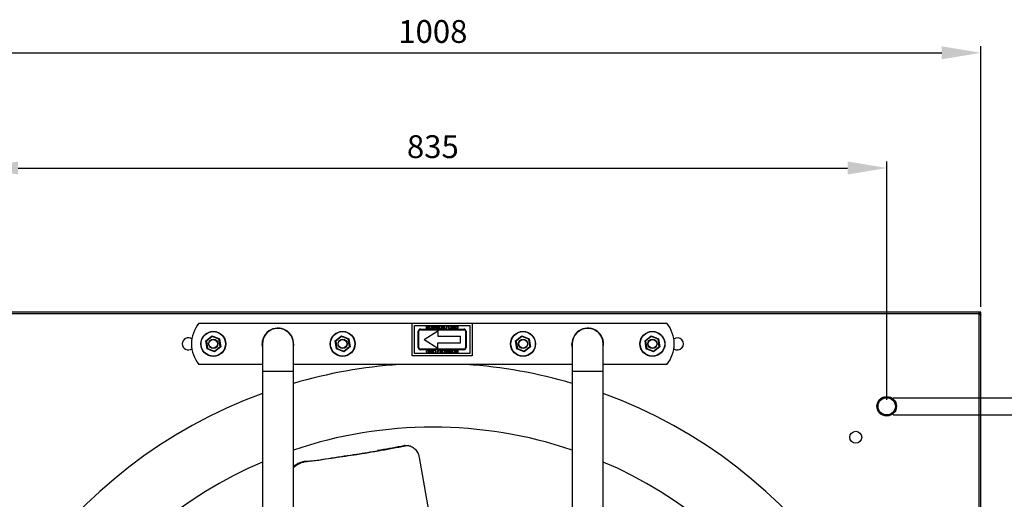
# Model space of a CAD drawing. Units: millimetres. Extents: x -1426 to 730, y 312 to 1589.
# Drawn here: x -973 to -67, y 1148 to 1589 of the extents above; entities that cross this region are included whole.
import ezdxf

# ---------------------------------------------------------------- set-up
doc = ezdxf.new("R2010")
doc.units = ezdxf.units.MM
doc.header["$PDSIZE"] = -1
doc.dimstyles.new('ISO-25', dxfattribs={"dimtxt": 2.5, "dimasz": 2.5, "dimexe": 1.25, "dimexo": 0.625, "dimtad": 1, "dimtxsty": 'Standard', "dimcen": 2.5, "dimadec": 0, "dimazin": 0, "dimtfac": 1, "dimtmove": 0, "dimatfit": 3, "dimfxl": 0, "dimarcsym": 0})

# ---------------------------------------------------------------- blocks, each defined once
blk = doc.blocks.new('*D21')
at = {"color": 0, "lineweight": -2}
for p, q in [((-1010.22, 1239.14), (-1010.22, 1458.53)), ((-175.22, 1239.14), (-175.22, 1458.53)), ((-974.22, 1452.53), (-211.22, 1452.53))]:
    blk.add_line(p, q, dxfattribs=at)
at = {"color": 0}
for points in [[(-974.22, 1458.53), (-974.22, 1446.53), (-1010.22, 1452.53)], [(-211.22, 1458.53), (-211.22, 1446.53), (-175.22, 1452.53)]]:
    blk.add_solid(points, dxfattribs=at)
at = {"layer": 'Defpoints', "color": 0}
for p in [(-175.22, 1452.53), (-1010.22, 1233.14), (-175.22, 1233.14)]:
    blk.add_point(p, dxfattribs=at)
at = {"color": 0, "insert": (-592.72, 1482.68), "char_height": 21, "attachment_point": 2}
blk.add_mtext('835', dxfattribs=at)
blk = doc.blocks.new('*D18')
at = {"color": 0, "linetype": 'ByBlock', "lineweight": -2}
for p, q in [((-48.62, 1277.08), (-48.62, 1326.54)), ((-48.62, 1326.54), (-12.62, 1326.54)), ((-169.22, 1241.08), (-42.62, 1241.08)), ((-48.62, 1241.08), (-48.62, 1225.2)), ((-169.22, 1225.2), (-42.62, 1225.2)), ((-48.62, 1189.2), (-48.62, 1153.2))]:
    blk.add_line(p, q, dxfattribs=at)
at = {"color": 0, "linetype": 'ByBlock'}
for points in [[(-48.62, 1241.08), (-54.62, 1277.08), (-42.62, 1277.08)], [(-48.62, 1225.2), (-54.62, 1189.2), (-42.62, 1189.2)]]:
    blk.add_solid(points, dxfattribs=at)
at = {"layer": 'Defpoints', "color": 0, "linetype": 'ByBlock'}
for p in [(-175.22, 1241.08), (-175.22, 1225.2)]:
    blk.add_point(p, dxfattribs=at)
at = {"color": 0, "linetype": 'ByBlock', "insert": (36.84, 1347.97), "char_height": 21, "attachment_point": 5}
blk.add_mtext('%%c15,9', dxfattribs=at)
blk = doc.blocks.new('*D16')
at = {"color": 0, "lineweight": -2}
for p, q in [((-1096.84, 1324.64), (-1096.84, 1564.56)), ((-1060.84, 1558.56), (-124.6, 1558.56)), ((-88.6, 1324.64), (-88.6, 1564.56))]:
    blk.add_line(p, q, dxfattribs=at)
at = {"color": 0}
for points in [[(-1060.84, 1564.56), (-1060.84, 1552.56), (-1096.84, 1558.56)], [(-124.6, 1564.56), (-124.6, 1552.56), (-88.6, 1558.56)]]:
    blk.add_solid(points, dxfattribs=at)
at = {"layer": 'Defpoints', "color": 0}
for p in [(-88.6, 1558.56), (-1096.84, 1318.64), (-88.6, 1318.64)]:
    blk.add_point(p, dxfattribs=at)
at = {"color": 0, "insert": (-592.72, 1588.7), "char_height": 21, "attachment_point": 2}
blk.add_mtext('1008', dxfattribs=at)

msp = doc.modelspace()

# ---------------------------------------------------------------- linework, layer by layer
for p, q in [((-90.16, 1319.76), (-1095.28, 1319.76)), ((-90.22, 1318.25), (-1095.22, 1318.25)), ((-88.72, 1319.76), (-90.16, 1319.76)), ((-88.72, 1318.26), (-90.16, 1318.26)), ((-90.11, 313.32), (-90.11, 1317.95)), ((-90.1, 1317.93), (-90.1, 1318.26)), ((-88.72, 1318.26), (-88.72, 1319.76)), ((-88.72, 1318.64), (-88.6, 1318.64)), ((-88.6, 1317.15), (-88.6, 1318.64)), ((-88.6, 314.13), (-88.6, 1317.15)), ((-807.9, 1309.69), (-611.64, 1309.69)), ((-611.64, 1279.69), (-611.64, 1309.69)), ((-611.64, 1309.69), (-556.64, 1309.69)), ((-609.64, 1307.69), (-558.64, 1307.69)), ((-609.64, 1281.69), (-609.64, 1307.69)), ((-598.54, 1304.69), (-598.54, 1307.19)), ((-598.54, 1307.19), (-598.49, 1307.19)), ((-598.32, 1304.69), (-598.54, 1304.69)), ((-598.49, 1307.19), (-596.85, 1305.23)), ((-596.67, 1304.69), (-598.32, 1306.66)), ((-598.32, 1306.66), (-598.32, 1304.69)), ((-596.85, 1305.23), (-596.85, 1307.19)), ((-596.85, 1307.19), (-596.62, 1307.19)), ((-596.62, 1304.69), (-596.67, 1304.69)), ((-596.62, 1307.19), (-596.62, 1304.69)), ((-592.97, 1304.69), (-592.97, 1307.19)), ((-592.97, 1307.19), (-592.74, 1307.19)), ((-592.74, 1304.69), (-592.97, 1304.69)), ((-592.74, 1307.19), (-592.74, 1304.69)), ((-592.36, 1304.69), (-592.36, 1304.94)), ((-592.36, 1304.94), (-591.81, 1304.94)), ((-591.04, 1304.69), (-592.36, 1304.69)), ((-591.81, 1304.94), (-591.81, 1307.19)), ((-591.81, 1307.19), (-591.59, 1307.19)), ((-591.59, 1307.19), (-591.59, 1304.94)), ((-591.59, 1304.94), (-591.04, 1304.94)), ((-591.04, 1304.94), (-591.04, 1304.69)), ((-589.73, 1304.69), (-590.88, 1307.19)), ((-590.88, 1307.19), (-590.64, 1307.19)), ((-590.64, 1307.19), (-590.27, 1306.39)), ((-590.27, 1306.39), (-589.14, 1306.39)), ((-589.26, 1306.13), (-590.15, 1306.13)), ((-590.15, 1306.13), (-589.71, 1305.18)), ((-589.7, 1304.69), (-589.73, 1304.69)), ((-589.71, 1305.18), (-589.26, 1306.13)), ((-588.51, 1307.19), (-589.7, 1304.69)), ((-589.14, 1306.39), (-588.76, 1307.19)), ((-588.76, 1307.19), (-588.51, 1307.19)), ((-588.32, 1304.69), (-588.32, 1304.94)), ((-588.32, 1304.94), (-587.78, 1304.94)), ((-587.01, 1304.69), (-588.32, 1304.69)), ((-587.78, 1304.94), (-587.78, 1307.19)), ((-587.78, 1307.19), (-587.55, 1307.19)), ((-587.55, 1307.19), (-587.55, 1304.94)), ((-587.55, 1304.94), (-587.01, 1304.94)), ((-587.01, 1304.94), (-587.01, 1304.69)), ((-582.85, 1306.03), (-583.77, 1307.19)), ((-583.77, 1307.19), (-583.49, 1307.19)), ((-583.49, 1307.19), (-582.57, 1306.03)), ((-582.86, 1304.94), (-582.39, 1304.94)), ((-582.39, 1305.78), (-582.85, 1305.78)), ((-582.17, 1304.69), (-582.67, 1304.69)), ((-582.57, 1306.03), (-582.39, 1306.03)), ((-582.39, 1306.03), (-582.39, 1307.19)), ((-582.39, 1307.19), (-582.17, 1307.19)), ((-582.39, 1304.94), (-582.39, 1305.78)), ((-582.17, 1307.19), (-582.17, 1304.69)), ((-580.79, 1304.62), (-579.74, 1307.54)), ((-580.55, 1304.62), (-580.79, 1304.62)), ((-579.51, 1307.54), (-580.55, 1304.62)), ((-579.74, 1307.54), (-579.51, 1307.54)), ((-574.29, 1306.03), (-575.21, 1307.19)), ((-575.21, 1307.19), (-574.93, 1307.19)), ((-574.93, 1307.19), (-574.02, 1306.03)), ((-574.3, 1304.94), (-573.83, 1304.94)), ((-573.83, 1305.78), (-574.29, 1305.78)), ((-573.61, 1304.69), (-574.11, 1304.69)), ((-574.02, 1306.03), (-573.83, 1306.03)), ((-573.83, 1306.03), (-573.83, 1307.19)), ((-573.83, 1307.19), (-573.61, 1307.19)), ((-573.83, 1304.94), (-573.83, 1305.78)), ((-573.61, 1307.19), (-573.61, 1304.69)), ((-572.97, 1304.69), (-572.97, 1307.19)), ((-572.97, 1307.19), (-572.74, 1307.19)), ((-572.74, 1304.69), (-572.97, 1304.69)), ((-572.74, 1307.19), (-572.74, 1304.69)), ((-571.17, 1305.97), (-572.23, 1305.97)), ((-572.07, 1305.12), (-571.88, 1305.3)), ((-572.01, 1306.23), (-571.17, 1306.23)), ((-571.17, 1306.23), (-571.17, 1305.97)), ((-558.64, 1307.69), (-558.64, 1281.69)), ((-556.64, 1309.69), (-556.64, 1279.69)), ((-556.64, 1309.69), (-377.54, 1309.69)), ((-801.56, 1293.28), (-795.85, 1297.88)), ((-795.76, 1297.31), (-801.02, 1293.07)), ((-795.85, 1297.88), (-789.01, 1295.24)), ((-789.46, 1294.88), (-795.76, 1297.31)), ((-789.01, 1295.24), (-787.88, 1287.99)), ((-682.56, 1293.28), (-676.85, 1297.88)), ((-676.76, 1297.31), (-682.02, 1293.07)), ((-676.85, 1297.88), (-670.01, 1295.24)), ((-670.46, 1294.88), (-676.76, 1297.31)), ((-670.01, 1295.24), (-668.88, 1287.99)), ((-606.14, 1287.19), (-606.14, 1302.19)), ((-605.64, 1287.19), (-605.64, 1302.19)), ((-604.14, 1304.19), (-564.14, 1304.19)), ((-604.14, 1303.69), (-564.14, 1303.69)), ((-600.64, 1294.69), (-588.14, 1302.69)), ((-588.14, 1302.69), (-588.14, 1297.69)), ((-588.14, 1297.69), (-567.14, 1297.69)), ((-567.14, 1291.69), (-567.14, 1297.69)), ((-562.64, 1302.19), (-562.64, 1287.19)), ((-562.14, 1302.19), (-562.14, 1287.19)), ((-516.56, 1293.28), (-510.85, 1297.88)), ((-510.76, 1297.31), (-516.02, 1293.07)), ((-510.85, 1297.88), (-504.01, 1295.24)), ((-504.46, 1294.88), (-510.76, 1297.31)), ((-504.01, 1295.24), (-502.88, 1287.99)), ((-397.56, 1293.28), (-391.85, 1297.88)), ((-391.76, 1297.31), (-397.02, 1293.07)), ((-391.85, 1297.88), (-385.01, 1295.24)), ((-385.46, 1294.88), (-391.76, 1297.31)), ((-385.01, 1295.24), (-383.88, 1287.99)), ((-800.43, 1286.04), (-801.56, 1293.28)), ((-801.02, 1293.07), (-799.98, 1286.4)), ((-799.98, 1286.4), (-793.68, 1283.96)), ((-793.68, 1283.96), (-788.42, 1288.2)), ((-787.88, 1287.99), (-793.59, 1283.39)), ((-788.42, 1288.2), (-789.46, 1294.88)), ((-749.47, 1290.64), (-749.47, 1265.64)), ((-720.97, 1265.64), (-720.97, 1290.64)), ((-681.43, 1286.04), (-682.56, 1293.28)), ((-682.02, 1293.07), (-680.98, 1286.4)), ((-680.98, 1286.4), (-674.68, 1283.96)), ((-674.68, 1283.96), (-669.42, 1288.2)), ((-668.88, 1287.99), (-674.59, 1283.39)), ((-669.42, 1288.2), (-670.46, 1294.88)), ((-600.64, 1294.69), (-588.14, 1286.69)), ((-588.14, 1291.69), (-567.14, 1291.69)), ((-588.14, 1286.69), (-588.14, 1291.69)), ((-515.43, 1286.04), (-516.56, 1293.28)), ((-516.02, 1293.07), (-514.98, 1286.4)), ((-514.98, 1286.4), (-508.68, 1283.96)), ((-508.68, 1283.96), (-503.42, 1288.2)), ((-502.88, 1287.99), (-508.59, 1283.39)), ((-503.42, 1288.2), (-504.46, 1294.88)), ((-464.47, 1290.64), (-464.47, 1265.64)), ((-435.97, 1265.64), (-435.97, 1290.64)), ((-396.43, 1286.04), (-397.56, 1293.28)), ((-397.02, 1293.07), (-395.98, 1286.4)), ((-395.98, 1286.4), (-389.68, 1283.96)), ((-389.68, 1283.96), (-384.42, 1288.2)), ((-383.88, 1287.99), (-389.59, 1283.39)), ((-384.42, 1288.2), (-385.46, 1294.88)), ((-793.59, 1283.39), (-800.43, 1286.04)), ((-674.59, 1283.39), (-681.43, 1286.04)), ((-556.64, 1279.69), (-611.64, 1279.69)), ((-558.64, 1281.69), (-609.64, 1281.69)), ((-564.14, 1285.69), (-604.14, 1285.69)), ((-564.14, 1285.19), (-604.14, 1285.19)), ((-596.97, 1283.15), (-596.97, 1283.41)), ((-596.97, 1283.41), (-595.92, 1283.41)), ((-596.14, 1283.15), (-596.97, 1283.15)), ((-596.08, 1284.26), (-596.27, 1284.08)), ((-595.4, 1284.69), (-595.18, 1284.69)), ((-595.4, 1282.19), (-595.4, 1284.69)), ((-595.18, 1282.19), (-595.4, 1282.19)), ((-595.18, 1284.69), (-595.18, 1282.19)), ((-594.63, 1284.69), (-594.13, 1284.69)), ((-594.63, 1282.19), (-594.63, 1284.69)), ((-594.41, 1282.19), (-594.63, 1282.19)), ((-593.94, 1284.43), (-594.41, 1284.43)), ((-594.41, 1284.43), (-594.41, 1283.6)), ((-594.41, 1283.6), (-593.95, 1283.6)), ((-594.23, 1283.34), (-594.41, 1283.34)), ((-594.41, 1283.34), (-594.41, 1282.19)), ((-593.31, 1282.19), (-594.23, 1283.34)), ((-593.95, 1283.34), (-593.03, 1282.19)), ((-593.03, 1282.19), (-593.31, 1282.19)), ((-588.74, 1281.84), (-587.69, 1284.75)), ((-588.5, 1281.84), (-588.74, 1281.84)), ((-587.46, 1284.75), (-588.5, 1281.84)), ((-587.69, 1284.75), (-587.46, 1284.75)), ((-586.08, 1284.69), (-585.58, 1284.69)), ((-586.08, 1282.19), (-586.08, 1284.69)), ((-585.85, 1282.19), (-586.08, 1282.19)), ((-585.38, 1284.43), (-585.85, 1284.43)), ((-585.85, 1284.43), (-585.85, 1283.6)), ((-585.85, 1283.6), (-585.39, 1283.6)), ((-585.67, 1283.34), (-585.85, 1283.34)), ((-585.85, 1283.34), (-585.85, 1282.19)), ((-584.75, 1282.19), (-585.67, 1283.34)), ((-585.39, 1283.34), (-584.47, 1282.19)), ((-584.47, 1282.19), (-584.75, 1282.19)), ((-581.24, 1284.43), (-581.24, 1284.69)), ((-581.24, 1284.69), (-579.92, 1284.69)), ((-580.69, 1284.43), (-581.24, 1284.43)), ((-580.69, 1282.19), (-580.69, 1284.43)), ((-580.47, 1282.19), (-580.69, 1282.19)), ((-579.92, 1284.43), (-580.47, 1284.43)), ((-580.47, 1284.43), (-580.47, 1282.19)), ((-579.92, 1284.69), (-579.92, 1284.43)), ((-579.67, 1282.19), (-578.48, 1284.69)), ((-579.42, 1282.19), (-579.67, 1282.19)), ((-579.04, 1282.99), (-579.42, 1282.19)), ((-577.91, 1282.99), (-579.04, 1282.99)), ((-578.47, 1284.2), (-578.92, 1283.25)), ((-578.92, 1283.25), (-578.03, 1283.25)), ((-578.48, 1284.69), (-578.45, 1284.69)), ((-578.03, 1283.25), (-578.47, 1284.2)), ((-578.45, 1284.69), (-577.29, 1282.19)), ((-577.54, 1282.19), (-577.91, 1282.99)), ((-577.29, 1282.19), (-577.54, 1282.19)), ((-577.2, 1284.43), (-577.2, 1284.69)), ((-577.2, 1284.69), (-575.88, 1284.69)), ((-576.65, 1284.43), (-577.2, 1284.43)), ((-576.65, 1282.19), (-576.65, 1284.43)), ((-576.43, 1282.19), (-576.65, 1282.19)), ((-575.88, 1284.43), (-576.43, 1284.43)), ((-576.43, 1284.43), (-576.43, 1282.19)), ((-575.88, 1284.69), (-575.88, 1284.43)), ((-575.44, 1284.69), (-575.21, 1284.69)), ((-575.44, 1282.19), (-575.44, 1284.69)), ((-575.21, 1282.19), (-575.44, 1282.19)), ((-575.21, 1284.69), (-575.21, 1282.19)), ((-571.65, 1282.19), (-571.65, 1284.69)), ((-571.65, 1284.69), (-571.61, 1284.69)), ((-571.43, 1282.19), (-571.65, 1282.19)), ((-571.61, 1284.69), (-569.96, 1282.72)), ((-569.78, 1282.19), (-571.43, 1284.15)), ((-571.43, 1284.15), (-571.43, 1282.19)), ((-569.96, 1282.72), (-569.96, 1284.69)), ((-569.96, 1284.69), (-569.73, 1284.69)), ((-569.73, 1282.19), (-569.78, 1282.19)), ((-569.73, 1284.69), (-569.73, 1282.19)), ((-508.59, 1283.39), (-515.43, 1286.04)), ((-389.59, 1283.39), (-396.43, 1286.04)), ((-749.47, 1271.59), (-807.89, 1271.59)), ((-464.47, 1271.59), (-720.97, 1271.59)), ((-377.55, 1271.59), (-435.97, 1271.59)), ((-749.47, 1265.64), (-720.97, 1265.64)), ((-464.47, 1265.64), (-435.97, 1265.64)), ((-618.67, 1196.92), (-619.3, 1196.81)), ((-605.23, 1186.08), (-565.93, 961.42))]:
    msp.add_line(p, q)
at = {"flags": 128}
for points in [[(-795.76, 1297.31), (-795.78, 1297.42), (-795.8, 1297.53), (-795.81, 1297.63), (-795.83, 1297.72), (-795.84, 1297.79), (-795.85, 1297.84), (-795.85, 1297.87), (-795.85, 1297.88)], [(-789.46, 1294.88), (-789.37, 1294.95), (-789.29, 1295.02), (-789.21, 1295.08), (-789.14, 1295.13), (-789.09, 1295.18), (-789.05, 1295.21), (-789.02, 1295.23), (-789.01, 1295.24)], [(-676.76, 1297.31), (-676.78, 1297.42), (-676.8, 1297.53), (-676.81, 1297.63), (-676.83, 1297.72), (-676.84, 1297.79), (-676.84, 1297.84), (-676.85, 1297.87), (-676.85, 1297.88)], [(-670.46, 1294.88), (-670.37, 1294.95), (-670.29, 1295.02), (-670.21, 1295.08), (-670.14, 1295.13), (-670.09, 1295.18), (-670.05, 1295.21), (-670.02, 1295.23), (-670.01, 1295.24)], [(-510.76, 1297.31), (-510.78, 1297.42), (-510.8, 1297.53), (-510.81, 1297.63), (-510.83, 1297.72), (-510.84, 1297.79), (-510.84, 1297.84), (-510.85, 1297.87), (-510.85, 1297.88)], [(-504.46, 1294.88), (-504.37, 1294.95), (-504.29, 1295.02), (-504.21, 1295.08), (-504.14, 1295.13), (-504.09, 1295.18), (-504.05, 1295.21), (-504.02, 1295.23), (-504.01, 1295.24)], [(-391.76, 1297.31), (-391.78, 1297.42), (-391.8, 1297.53), (-391.81, 1297.63), (-391.83, 1297.72), (-391.84, 1297.79), (-391.85, 1297.84), (-391.85, 1297.87), (-391.85, 1297.88)], [(-385.46, 1294.88), (-385.37, 1294.95), (-385.29, 1295.02), (-385.21, 1295.08), (-385.14, 1295.13), (-385.09, 1295.18), (-385.05, 1295.21), (-385.02, 1295.23), (-385.01, 1295.24)], [(-801.02, 1293.07), (-801.12, 1293.11), (-801.21, 1293.15), (-801.29, 1293.18), (-801.37, 1293.21), (-801.44, 1293.23), (-801.49, 1293.26), (-801.53, 1293.27), (-801.55, 1293.28), (-801.56, 1293.28)], [(-800.43, 1286.04), (-800.43, 1286.04), (-800.41, 1286.06), (-800.37, 1286.09), (-800.33, 1286.12), (-800.27, 1286.17), (-800.21, 1286.22), (-800.14, 1286.28), (-800.06, 1286.34), (-799.98, 1286.4)], [(-787.88, 1287.99), (-787.89, 1288), (-787.92, 1288.01), (-787.97, 1288.03), (-788.04, 1288.05), (-788.12, 1288.09), (-788.22, 1288.12), (-788.32, 1288.16), (-788.42, 1288.2)], [(-749.47, 1287.96), (-749.54, 1288.37), (-749.72, 1290.64)], [(-682.02, 1293.07), (-682.12, 1293.11), (-682.21, 1293.15), (-682.29, 1293.18), (-682.37, 1293.21), (-682.44, 1293.23), (-682.49, 1293.26), (-682.53, 1293.27), (-682.55, 1293.28), (-682.56, 1293.28)], [(-681.43, 1286.04), (-681.43, 1286.04), (-681.41, 1286.06), (-681.37, 1286.09), (-681.33, 1286.12), (-681.27, 1286.17), (-681.21, 1286.22), (-681.14, 1286.28), (-681.06, 1286.34), (-680.98, 1286.4)], [(-668.88, 1287.99), (-668.89, 1288), (-668.92, 1288.01), (-668.97, 1288.03), (-669.04, 1288.05), (-669.12, 1288.09), (-669.22, 1288.12), (-669.32, 1288.16), (-669.42, 1288.2)], [(-516.02, 1293.07), (-516.12, 1293.11), (-516.21, 1293.15), (-516.29, 1293.18), (-516.37, 1293.21), (-516.44, 1293.23), (-516.49, 1293.26), (-516.53, 1293.27), (-516.55, 1293.28), (-516.56, 1293.28)], [(-515.43, 1286.04), (-515.43, 1286.04), (-515.41, 1286.06), (-515.37, 1286.09), (-515.33, 1286.12), (-515.27, 1286.17), (-515.21, 1286.22), (-515.14, 1286.28), (-515.06, 1286.34), (-514.98, 1286.4)], [(-502.88, 1287.99), (-502.89, 1288), (-502.92, 1288.01), (-502.97, 1288.03), (-503.04, 1288.05), (-503.12, 1288.09), (-503.22, 1288.12), (-503.32, 1288.16), (-503.42, 1288.2)], [(-464.47, 1287.96), (-464.54, 1288.37), (-464.72, 1290.64)], [(-397.02, 1293.07), (-397.12, 1293.11), (-397.21, 1293.15), (-397.29, 1293.18), (-397.37, 1293.21), (-397.44, 1293.23), (-397.49, 1293.26), (-397.53, 1293.27), (-397.55, 1293.28), (-397.56, 1293.28)], [(-396.43, 1286.04), (-396.43, 1286.04), (-396.41, 1286.06), (-396.37, 1286.09), (-396.33, 1286.12), (-396.27, 1286.17), (-396.21, 1286.22), (-396.14, 1286.28), (-396.06, 1286.34), (-395.98, 1286.4)], [(-383.88, 1287.99), (-383.89, 1288), (-383.92, 1288.01), (-383.97, 1288.03), (-384.04, 1288.05), (-384.12, 1288.09), (-384.22, 1288.12), (-384.32, 1288.16), (-384.42, 1288.2)], [(-793.59, 1283.39), (-793.59, 1283.4), (-793.6, 1283.43), (-793.61, 1283.47), (-793.61, 1283.53), (-793.63, 1283.6), (-793.64, 1283.68), (-793.65, 1283.77), (-793.67, 1283.86), (-793.68, 1283.96)], [(-674.59, 1283.39), (-674.59, 1283.4), (-674.6, 1283.43), (-674.61, 1283.47), (-674.61, 1283.53), (-674.63, 1283.6), (-674.64, 1283.68), (-674.65, 1283.77), (-674.67, 1283.86), (-674.68, 1283.96)], [(-508.59, 1283.39), (-508.59, 1283.4), (-508.6, 1283.43), (-508.61, 1283.47), (-508.61, 1283.53), (-508.63, 1283.6), (-508.64, 1283.68), (-508.65, 1283.77), (-508.67, 1283.86), (-508.68, 1283.96)], [(-389.59, 1283.39), (-389.59, 1283.4), (-389.6, 1283.43), (-389.61, 1283.47), (-389.61, 1283.53), (-389.63, 1283.6), (-389.64, 1283.68), (-389.65, 1283.77), (-389.67, 1283.86), (-389.68, 1283.96)]]:
    msp.add_lwpolyline(points, dxfattribs=at)
for centre, radius in [((-794.72, 1290.64), 11.5), ((-794.72, 1290.64), 11.25), ((-675.72, 1290.64), 11.5), ((-675.72, 1290.64), 11.25), ((-509.72, 1290.64), 11.5), ((-509.72, 1290.64), 11.25), ((-390.72, 1290.64), 11.5), ((-390.72, 1290.64), 11.25), ((-794.72, 1290.64), 4.22), ((-794.72, 1290.64), 3.97), ((-675.72, 1290.64), 4.22), ((-675.72, 1290.64), 3.97), ((-509.72, 1290.64), 4.22), ((-509.72, 1290.64), 3.97), ((-390.72, 1290.64), 4.22), ((-390.72, 1290.64), 3.97), ((-175.22, 1233.14), 9), ((-175.22, 1233.14), 8.9), ((-175.22, 1233.14), 7.94), ((-203.72, 1204.64), 5.55)]:
    msp.add_circle(centre, radius)
for centre, radius, start, end in [((-88.72, 1318.64), 1.55, 194.58286, 206.24113), ((-784.72, 1290.64), 30, 140.59586, 219.43583), ((-735.22, 1290.64), 14.5, 349.34509, 180), ((-735.22, 1290.64), 14.25, 0, 180), ((-450.22, 1290.64), 14.5, 349.34509, 180), ((-450.22, 1290.64), 14.25, 360, 180), ((-400.72, 1290.64), 30, 320.56417, 39.40414), ((-817.72, 1290.64), 5.55, 53.13683, 180), ((-604.14, 1302.19), 2, 90, 180), ((-604.14, 1302.19), 1.5, 90, 180), ((-564.14, 1302.19), 2, 0, 90), ((-564.14, 1302.19), 1.5, 0, 90), ((-367.72, 1290.64), 5.55, 233.11457, 126.86317), ((-817.72, 1290.64), 5.55, 180, 306.88543), ((-604.14, 1287.19), 2, 180, 270), ((-604.14, 1287.19), 1.5, 180, 270), ((-564.14, 1287.19), 1.5, 270, 0), ((-564.14, 1287.19), 2, 270, 0), ((-592.72, 815.64), 457, 93.8847, 106.29808), ((-592.72, 815.64), 457, 73.70192, 86.1153), ((-592.72, 815.64), 457, 110.05962, 249.94038), ((-592.72, 815.64), 457, 290.05962, 69.94038), ((-592.72, 815.64), 398.37, 71.21968, 108.78032), ((-592.72, 815.64), 398.37, 113.17139, 180), ((-592.72, 815.64), 398.37, 293.17139, 66.82861)]:
    msp.add_arc(centre, radius, start, end)
for points, knots in [([(-90.16, 1319.76), (-90.17, 1319.76), (-90.18, 1319.75), (-90.19, 1319.75), (-90.2, 1319.74), (-90.2, 1319.74), (-90.2, 1319.74), (-90.2, 1319.74), (-90.2, 1319.73), (-90.2, 1319.73), (-90.2, 1319.73), (-90.21, 1319.72), (-90.22, 1319.71), (-90.22, 1319.69), (-90.23, 1319.68), (-90.23, 1319.67), (-90.23, 1319.66), (-90.25, 1319.58), (-90.26, 1319.47), (-90.27, 1319.25), (-90.27, 1319.18), (-90.27, 1319.05), (-90.27, 1319.01), (-90.27, 1318.94), (-90.27, 1318.92), (-90.27, 1318.88), (-90.27, 1318.87), (-90.27, 1318.85), (-90.27, 1318.84), (-90.26, 1318.66), (-90.24, 1318.47), (-90.22, 1318.25)], [0, 0, 0, 0, 0.0625, 0.0625, 0.09375, 0.09375, 0.109375, 0.109375, 0.117188, 0.117188, 0.125, 0.125, 0.1875, 0.1875, 0.21875, 0.21875, 0.25, 0.25, 0.5, 0.5, 0.625, 0.625, 0.6875, 0.6875, 0.71875, 0.71875, 0.734375, 0.734375, 0.75, 0.75, 1, 1, 1, 1]), ([(-90.11, 1317.95), (-90.04, 1317.89), (-89.97, 1317.85), (-89.91, 1317.8), (-89.9, 1317.8), (-89.89, 1317.79), (-89.87, 1317.78), (-89.85, 1317.77), (-89.83, 1317.76), (-89.77, 1317.72), (-89.73, 1317.7), (-89.54, 1317.6), (-89.37, 1317.52), (-89.12, 1317.42), (-89.04, 1317.38), (-88.94, 1317.34), (-88.9, 1317.32), (-88.84, 1317.3), (-88.81, 1317.28), (-88.68, 1317.22), (-88.6, 1317.18), (-88.6, 1317.15)], [0, 0, 0, 0, 0.125, 0.125, 0.140625, 0.140625, 0.15625, 0.15625, 0.1875, 0.1875, 0.25, 0.25, 0.5, 0.5, 0.625, 0.625, 0.6875, 0.6875, 0.75, 0.75, 1, 1, 1, 1]), ([(-596.11, 1305.94), (-596.09, 1306.13), (-596.04, 1306.52), (-595.69, 1306.95), (-595.26, 1307.21), (-594.95, 1307.24), (-594.8, 1307.25)], [0, 0, 0, 0, 0.27964, 0.559348, 0.7796, 1, 1, 1, 1]), ([(-594.78, 1304.62), (-594.97, 1304.64), (-595.37, 1304.69), (-595.8, 1305.04), (-596.07, 1305.48), (-596.1, 1305.78), (-596.11, 1305.94)], [0, 0, 0, 0, 0.279769, 0.559358, 0.779577, 1, 1, 1, 1]), ([(-594.79, 1307), (-594.95, 1306.98), (-595.27, 1306.94), (-595.63, 1306.67), (-595.85, 1306.31), (-595.87, 1306.06), (-595.88, 1305.94)], [0, 0, 0, 0, 0.2798324, 0.5593955, 0.7796615, 1, 1, 1, 1]), ([(-595.88, 1305.94), (-595.87, 1305.78), (-595.83, 1305.46), (-595.52, 1305.12), (-595.16, 1304.92), (-594.91, 1304.89), (-594.79, 1304.88)], [0, 0, 0, 0, 0.279466, 0.558873, 0.77952, 1, 1, 1, 1]), ([(-594.8, 1307.25), (-594.61, 1307.23), (-594.22, 1307.19), (-593.79, 1306.83), (-593.52, 1306.41), (-593.49, 1306.1), (-593.48, 1305.95)], [0, 0, 0, 0, 0.279664, 0.55936, 0.779644, 1, 1, 1, 1]), ([(-593.71, 1305.95), (-593.72, 1306.11), (-593.76, 1306.42), (-594.06, 1306.76), (-594.42, 1306.97), (-594.67, 1306.99), (-594.79, 1307)], [0, 0, 0, 0, 0.27941, 0.559081, 0.779477, 1, 1, 1, 1]), ([(-594.79, 1304.88), (-594.63, 1304.9), (-594.32, 1304.94), (-593.96, 1305.22), (-593.74, 1305.57), (-593.72, 1305.82), (-593.71, 1305.95)], [0, 0, 0, 0, 0.279626, 0.559349, 0.779625, 1, 1, 1, 1]), ([(-593.48, 1305.95), (-593.5, 1305.76), (-593.55, 1305.37), (-593.89, 1304.93), (-594.32, 1304.67), (-594.63, 1304.64), (-594.78, 1304.62)], [0, 0, 0, 0, 0.279729, 0.55933, 0.779682, 1, 1, 1, 1]), ([(-586.78, 1305.94), (-586.76, 1306.13), (-586.72, 1306.52), (-586.36, 1306.95), (-585.93, 1307.21), (-585.62, 1307.24), (-585.47, 1307.25)], [0, 0, 0, 0, 0.27964, 0.559348, 0.7796, 1, 1, 1, 1]), ([(-585.45, 1304.62), (-585.65, 1304.64), (-586.04, 1304.69), (-586.48, 1305.04), (-586.74, 1305.48), (-586.77, 1305.78), (-586.78, 1305.94)], [0, 0, 0, 0, 0.279769, 0.559358, 0.779577, 1, 1, 1, 1]), ([(-585.46, 1307), (-585.62, 1306.98), (-585.94, 1306.94), (-586.31, 1306.67), (-586.52, 1306.31), (-586.55, 1306.06), (-586.56, 1305.94)], [0, 0, 0, 0, 0.2798324, 0.5593955, 0.7796615, 1, 1, 1, 1]), ([(-586.56, 1305.94), (-586.54, 1305.78), (-586.5, 1305.46), (-586.2, 1305.12), (-585.84, 1304.92), (-585.59, 1304.89), (-585.46, 1304.88)], [0, 0, 0, 0, 0.279466, 0.558873, 0.77952, 1, 1, 1, 1]), ([(-585.47, 1307.25), (-585.28, 1307.23), (-584.89, 1307.19), (-584.46, 1306.83), (-584.19, 1306.41), (-584.17, 1306.1), (-584.15, 1305.95)], [0, 0, 0, 0, 0.279665, 0.55936, 0.779644, 1, 1, 1, 1]), ([(-584.38, 1305.95), (-584.4, 1306.11), (-584.44, 1306.42), (-584.74, 1306.76), (-585.09, 1306.97), (-585.34, 1306.99), (-585.46, 1307)], [0, 0, 0, 0, 0.27941, 0.559081, 0.779477, 1, 1, 1, 1]), ([(-585.46, 1304.88), (-585.31, 1304.9), (-584.99, 1304.94), (-584.63, 1305.22), (-584.41, 1305.57), (-584.39, 1305.82), (-584.38, 1305.95)], [0, 0, 0, 0, 0.279626, 0.559349, 0.779625, 1, 1, 1, 1]), ([(-584.15, 1305.95), (-584.18, 1305.76), (-584.22, 1305.37), (-584.57, 1304.93), (-585, 1304.67), (-585.3, 1304.64), (-585.45, 1304.62)], [0, 0, 0, 0, 0.279729, 0.55933, 0.779682, 1, 1, 1, 1]), ([(-583.74, 1305.36), (-583.73, 1305.44), (-583.72, 1305.59), (-583.59, 1305.8), (-583.31, 1306.01), (-583.04, 1306.03), (-582.85, 1306.03)], [0, 0, 0, 0, 0.187122, 0.373982, 0.560918, 1, 1, 1, 1]), ([(-583.23, 1304.72), (-583.31, 1304.75), (-583.47, 1304.8), (-583.63, 1304.97), (-583.72, 1305.16), (-583.73, 1305.29), (-583.74, 1305.36)], [0, 0, 0, 0, 0.279806, 0.559509, 0.77965, 1, 1, 1, 1]), ([(-582.85, 1305.78), (-583, 1305.78), (-583.19, 1305.78), (-583.38, 1305.66), (-583.48, 1305.54), (-583.5, 1305.43), (-583.51, 1305.36)], [0, 0, 0, 0, 0.499836, 0.625504, 0.751224, 1, 1, 1, 1]), ([(-583.51, 1305.36), (-583.51, 1305.32), (-583.5, 1305.25), (-583.45, 1305.15), (-583.38, 1305.06), (-583.2, 1304.94), (-583.01, 1304.94), (-582.86, 1304.94)], [0, 0, 0, 0, 0.125315, 0.250639, 0.375957, 0.501288, 1, 1, 1, 1]), ([(-582.67, 1304.69), (-582.77, 1304.69), (-582.96, 1304.69), (-583.15, 1304.71), (-583.23, 1304.72)], [0, 0, 0, 0, 0.560238, 1, 1, 1, 1]), ([(-578.22, 1305.94), (-578.2, 1306.13), (-578.16, 1306.52), (-577.8, 1306.95), (-577.37, 1307.21), (-577.07, 1307.24), (-576.91, 1307.25)], [0, 0, 0, 0, 0.27964, 0.559348, 0.7796, 1, 1, 1, 1]), ([(-576.89, 1304.62), (-577.09, 1304.64), (-577.48, 1304.69), (-577.92, 1305.04), (-578.19, 1305.48), (-578.21, 1305.78), (-578.22, 1305.94)], [0, 0, 0, 0, 0.279769, 0.559358, 0.779577, 1, 1, 1, 1]), ([(-576.91, 1307), (-577.06, 1306.98), (-577.38, 1306.94), (-577.75, 1306.67), (-577.97, 1306.31), (-577.99, 1306.06), (-578, 1305.94)], [0, 0, 0, 0, 0.279833, 0.559396, 0.779662, 1, 1, 1, 1]), ([(-578, 1305.94), (-577.98, 1305.78), (-577.94, 1305.46), (-577.64, 1305.12), (-577.28, 1304.92), (-577.03, 1304.89), (-576.91, 1304.88)], [0, 0, 0, 0, 0.279466, 0.558873, 0.77952, 1, 1, 1, 1]), ([(-576.91, 1307.25), (-576.72, 1307.23), (-576.33, 1307.19), (-575.9, 1306.83), (-575.64, 1306.41), (-575.61, 1306.1), (-575.6, 1305.95)], [0, 0, 0, 0, 0.279664, 0.55936, 0.779643, 1, 1, 1, 1]), ([(-575.82, 1305.95), (-575.84, 1306.11), (-575.88, 1306.42), (-576.18, 1306.76), (-576.53, 1306.97), (-576.78, 1306.99), (-576.91, 1307)], [0, 0, 0, 0, 0.27941, 0.559081, 0.779478, 1, 1, 1, 1]), ([(-576.91, 1304.88), (-576.75, 1304.9), (-576.43, 1304.94), (-576.07, 1305.22), (-575.85, 1305.57), (-575.83, 1305.82), (-575.82, 1305.95)], [0, 0, 0, 0, 0.279626, 0.559349, 0.779625, 1, 1, 1, 1]), ([(-575.6, 1305.95), (-575.62, 1305.76), (-575.67, 1305.37), (-576.01, 1304.93), (-576.44, 1304.67), (-576.74, 1304.64), (-576.89, 1304.62)], [0, 0, 0, 0, 0.279729, 0.55933, 0.779682, 1, 1, 1, 1]), ([(-575.18, 1305.36), (-575.17, 1305.44), (-575.16, 1305.59), (-575.04, 1305.8), (-574.75, 1306.01), (-574.48, 1306.03), (-574.29, 1306.03)], [0, 0, 0, 0, 0.187122, 0.373982, 0.560918, 1, 1, 1, 1]), ([(-574.68, 1304.72), (-574.75, 1304.75), (-574.91, 1304.8), (-575.08, 1304.97), (-575.17, 1305.16), (-575.18, 1305.29), (-575.18, 1305.36)], [0, 0, 0, 0, 0.2798057, 0.5595093, 0.7796505, 1, 1, 1, 1]), ([(-574.29, 1305.78), (-574.44, 1305.78), (-574.64, 1305.78), (-574.83, 1305.66), (-574.93, 1305.54), (-574.94, 1305.43), (-574.96, 1305.36)], [0, 0, 0, 0, 0.499835, 0.625503, 0.751223, 1, 1, 1, 1]), ([(-574.96, 1305.36), (-574.95, 1305.32), (-574.95, 1305.25), (-574.9, 1305.15), (-574.83, 1305.06), (-574.64, 1304.94), (-574.45, 1304.94), (-574.3, 1304.94)], [0, 0, 0, 0, 0.125315, 0.250639, 0.375958, 0.501289, 1, 1, 1, 1]), ([(-574.11, 1304.69), (-574.22, 1304.69), (-574.4, 1304.69), (-574.59, 1304.71), (-574.68, 1304.72)], [0, 0, 0, 0, 0.560241, 1, 1, 1, 1]), ([(-572.23, 1305.97), (-572.22, 1306.16), (-572.18, 1306.54), (-571.87, 1306.98), (-571.44, 1307.22), (-571.14, 1307.24), (-570.99, 1307.25)], [0, 0, 0, 0, 0.28035, 0.559373, 0.779375, 1, 1, 1, 1]), ([(-570.95, 1304.62), (-571.19, 1304.65), (-571.61, 1304.71), (-571.93, 1304.99), (-572.07, 1305.12)], [0, 0, 0, 0, 0.558578, 1, 1, 1, 1]), ([(-571.01, 1307), (-571.14, 1306.99), (-571.4, 1306.97), (-571.72, 1306.78), (-571.93, 1306.52), (-571.98, 1306.33), (-572.01, 1306.23)], [0, 0, 0, 0, 0.2802499, 0.5599131, 0.7799423, 1, 1, 1, 1]), ([(-571.88, 1305.3), (-571.72, 1305.17), (-571.45, 1304.94), (-571.09, 1304.9), (-570.94, 1304.88)], [0, 0, 0, 0, 0.559842, 1, 1, 1, 1]), ([(-569.83, 1305.93), (-569.85, 1306.09), (-569.9, 1306.42), (-570.24, 1306.77), (-570.62, 1306.97), (-570.88, 1306.99), (-571.01, 1307)], [0, 0, 0, 0, 0.279069, 0.558584, 0.779238, 1, 1, 1, 1]), ([(-570.99, 1307.25), (-570.76, 1307.23), (-570.34, 1307.19), (-570.04, 1306.91), (-569.91, 1306.78)], [0, 0, 0, 0, 0.559616, 1, 1, 1, 1]), ([(-569.6, 1305.94), (-569.63, 1305.74), (-569.68, 1305.35), (-570.04, 1304.91), (-570.48, 1304.66), (-570.79, 1304.64), (-570.95, 1304.62)], [0, 0, 0, 0, 0.279589, 0.559072, 0.77941, 1, 1, 1, 1]), ([(-570.94, 1304.88), (-570.78, 1304.9), (-570.47, 1304.94), (-570.1, 1305.21), (-569.87, 1305.55), (-569.84, 1305.8), (-569.83, 1305.93)], [0, 0, 0, 0, 0.279848, 0.559563, 0.77985, 1, 1, 1, 1]), ([(-569.91, 1306.78), (-569.81, 1306.64), (-569.63, 1306.38), (-569.61, 1306.07), (-569.6, 1305.94)], [0, 0, 0, 0, 0.5593, 1, 1, 1, 1]), ([(-598.54, 1283.44), (-598.52, 1283.64), (-598.47, 1284.03), (-598.11, 1284.47), (-597.66, 1284.72), (-597.35, 1284.74), (-597.2, 1284.75)], [0, 0, 0, 0, 0.2795709, 0.5590582, 0.7794105, 1, 1, 1, 1]), ([(-598.24, 1282.6), (-598.34, 1282.74), (-598.51, 1283), (-598.54, 1283.3), (-598.54, 1283.44)], [0, 0, 0, 0, 0.559331, 1, 1, 1, 1]), ([(-597.21, 1284.5), (-597.37, 1284.48), (-597.68, 1284.44), (-598.05, 1284.17), (-598.28, 1283.82), (-598.31, 1283.57), (-598.32, 1283.45)], [0, 0, 0, 0, 0.2798439, 0.5595813, 0.7798834, 1, 1, 1, 1]), ([(-598.32, 1283.45), (-598.29, 1283.28), (-598.24, 1282.95), (-597.91, 1282.6), (-597.53, 1282.41), (-597.27, 1282.39), (-597.14, 1282.38)], [0, 0, 0, 0, 0.279035, 0.558576, 0.779231, 1, 1, 1, 1]), ([(-597.16, 1282.12), (-597.39, 1282.15), (-597.81, 1282.18), (-598.11, 1282.47), (-598.24, 1282.6)], [0, 0, 0, 0, 0.559626, 1, 1, 1, 1]), ([(-596.27, 1284.08), (-596.42, 1284.21), (-596.7, 1284.43), (-597.05, 1284.48), (-597.21, 1284.5)], [0, 0, 0, 0, 0.5598174, 1, 1, 1, 1]), ([(-597.2, 1284.75), (-596.96, 1284.72), (-596.54, 1284.67), (-596.22, 1284.39), (-596.08, 1284.26)], [0, 0, 0, 0, 0.55858, 1, 1, 1, 1]), ([(-595.92, 1283.41), (-595.93, 1283.22), (-595.96, 1282.84), (-596.28, 1282.4), (-596.71, 1282.15), (-597.01, 1282.13), (-597.16, 1282.12)], [0, 0, 0, 0, 0.280353, 0.559366, 0.77937, 1, 1, 1, 1]), ([(-597.14, 1282.38), (-597.01, 1282.39), (-596.75, 1282.41), (-596.43, 1282.6), (-596.21, 1282.85), (-596.16, 1283.05), (-596.14, 1283.15)], [0, 0, 0, 0, 0.280278, 0.559978, 0.779976, 1, 1, 1, 1]), ([(-594.13, 1284.69), (-594.03, 1284.69), (-593.84, 1284.69), (-593.65, 1284.67), (-593.57, 1284.65)], [0, 0, 0, 0, 0.560241, 1, 1, 1, 1]), ([(-593.95, 1283.6), (-593.8, 1283.6), (-593.61, 1283.6), (-593.42, 1283.72), (-593.32, 1283.83), (-593.3, 1283.95), (-593.29, 1284.02)], [0, 0, 0, 0, 0.499874, 0.625538, 0.751198, 1, 1, 1, 1]), ([(-593.06, 1284.02), (-593.07, 1283.94), (-593.08, 1283.78), (-593.21, 1283.57), (-593.49, 1283.36), (-593.76, 1283.35), (-593.95, 1283.34)], [0, 0, 0, 0, 0.187107, 0.373977, 0.560899, 1, 1, 1, 1]), ([(-593.29, 1284.02), (-593.29, 1284.06), (-593.3, 1284.13), (-593.35, 1284.23), (-593.42, 1284.31), (-593.6, 1284.44), (-593.79, 1284.43), (-593.94, 1284.43)], [0, 0, 0, 0, 0.125282, 0.250615, 0.375956, 0.501332, 1, 1, 1, 1]), ([(-593.57, 1284.65), (-593.49, 1284.63), (-593.33, 1284.58), (-593.17, 1284.41), (-593.08, 1284.21), (-593.07, 1284.08), (-593.06, 1284.02)], [0, 0, 0, 0, 0.279853, 0.559508, 0.779616, 1, 1, 1, 1]), ([(-592.65, 1283.43), (-592.62, 1283.62), (-592.58, 1284.01), (-592.24, 1284.45), (-591.8, 1284.71), (-591.5, 1284.74), (-591.35, 1284.75)], [0, 0, 0, 0, 0.279738, 0.559329, 0.779682, 1, 1, 1, 1]), ([(-591.33, 1282.12), (-591.52, 1282.15), (-591.91, 1282.19), (-592.34, 1282.54), (-592.61, 1282.97), (-592.63, 1283.28), (-592.65, 1283.43)], [0, 0, 0, 0, 0.279668, 0.559374, 0.779632, 1, 1, 1, 1]), ([(-591.34, 1284.5), (-591.5, 1284.48), (-591.81, 1284.44), (-592.17, 1284.16), (-592.39, 1283.8), (-592.41, 1283.55), (-592.42, 1283.43)], [0, 0, 0, 0, 0.279636, 0.559349, 0.779623, 1, 1, 1, 1]), ([(-592.42, 1283.43), (-592.4, 1283.27), (-592.37, 1282.96), (-592.06, 1282.62), (-591.71, 1282.41), (-591.46, 1282.39), (-591.34, 1282.38)], [0, 0, 0, 0, 0.279408, 0.559072, 0.779458, 1, 1, 1, 1]), ([(-591.35, 1284.75), (-591.15, 1284.73), (-590.76, 1284.69), (-590.32, 1284.34), (-590.06, 1283.9), (-590.03, 1283.59), (-590.02, 1283.44)], [0, 0, 0, 0, 0.27973, 0.559337, 0.779576, 1, 1, 1, 1]), ([(-590.24, 1283.44), (-590.26, 1283.6), (-590.3, 1283.92), (-590.61, 1284.26), (-590.97, 1284.46), (-591.21, 1284.48), (-591.34, 1284.5)], [0, 0, 0, 0, 0.279463, 0.558845, 0.779475, 1, 1, 1, 1]), ([(-591.34, 1282.38), (-591.18, 1282.4), (-590.86, 1282.44), (-590.49, 1282.71), (-590.28, 1283.07), (-590.25, 1283.32), (-590.24, 1283.44)], [0, 0, 0, 0, 0.279816, 0.559347, 0.779629, 1, 1, 1, 1]), ([(-590.02, 1283.44), (-590.04, 1283.25), (-590.09, 1282.86), (-590.44, 1282.43), (-590.87, 1282.16), (-591.18, 1282.14), (-591.33, 1282.12)], [0, 0, 0, 0, 0.279628, 0.559348, 0.779582, 1, 1, 1, 1]), ([(-585.58, 1284.69), (-585.47, 1284.69), (-585.28, 1284.69), (-585.09, 1284.67), (-585.01, 1284.65)], [0, 0, 0, 0, 0.560241, 1, 1, 1, 1]), ([(-585.39, 1283.6), (-585.24, 1283.6), (-585.05, 1283.6), (-584.86, 1283.72), (-584.76, 1283.83), (-584.74, 1283.95), (-584.73, 1284.02)], [0, 0, 0, 0, 0.499874, 0.625538, 0.751198, 1, 1, 1, 1]), ([(-584.51, 1284.02), (-584.51, 1283.94), (-584.53, 1283.78), (-584.65, 1283.57), (-584.93, 1283.36), (-585.2, 1283.35), (-585.39, 1283.34)], [0, 0, 0, 0, 0.187106, 0.373977, 0.560899, 1, 1, 1, 1]), ([(-584.73, 1284.02), (-584.73, 1284.06), (-584.74, 1284.13), (-584.79, 1284.23), (-584.86, 1284.31), (-585.04, 1284.44), (-585.23, 1284.43), (-585.38, 1284.43)], [0, 0, 0, 0, 0.125282, 0.250616, 0.375956, 0.501333, 1, 1, 1, 1]), ([(-585.01, 1284.65), (-584.93, 1284.63), (-584.77, 1284.58), (-584.61, 1284.41), (-584.52, 1284.21), (-584.51, 1284.08), (-584.51, 1284.02)], [0, 0, 0, 0, 0.279853, 0.559508, 0.779616, 1, 1, 1, 1]), ([(-584.09, 1283.43), (-584.07, 1283.62), (-584.02, 1284.01), (-583.68, 1284.45), (-583.25, 1284.71), (-582.94, 1284.74), (-582.79, 1284.75)], [0, 0, 0, 0, 0.279738, 0.559329, 0.779682, 1, 1, 1, 1]), ([(-582.77, 1282.12), (-582.97, 1282.15), (-583.35, 1282.19), (-583.78, 1282.54), (-584.05, 1282.97), (-584.08, 1283.28), (-584.09, 1283.43)], [0, 0, 0, 0, 0.279668, 0.559374, 0.779632, 1, 1, 1, 1]), ([(-582.78, 1284.5), (-582.94, 1284.48), (-583.25, 1284.44), (-583.62, 1284.16), (-583.83, 1283.8), (-583.85, 1283.55), (-583.87, 1283.43)], [0, 0, 0, 0, 0.279636, 0.559349, 0.779623, 1, 1, 1, 1]), ([(-583.87, 1283.43), (-583.85, 1283.27), (-583.81, 1282.96), (-583.51, 1282.62), (-583.15, 1282.41), (-582.9, 1282.39), (-582.78, 1282.38)], [0, 0, 0, 0, 0.279409, 0.559072, 0.779459, 1, 1, 1, 1]), ([(-582.79, 1284.75), (-582.6, 1284.73), (-582.2, 1284.69), (-581.76, 1284.34), (-581.5, 1283.9), (-581.47, 1283.59), (-581.46, 1283.44)], [0, 0, 0, 0, 0.27973, 0.559337, 0.779576, 1, 1, 1, 1]), ([(-581.69, 1283.44), (-581.7, 1283.6), (-581.74, 1283.92), (-582.05, 1284.26), (-582.41, 1284.46), (-582.66, 1284.48), (-582.78, 1284.5)], [0, 0, 0, 0, 0.279463, 0.558845, 0.779475, 1, 1, 1, 1]), ([(-582.78, 1282.38), (-582.62, 1282.4), (-582.3, 1282.44), (-581.94, 1282.71), (-581.72, 1283.07), (-581.7, 1283.32), (-581.69, 1283.44)], [0, 0, 0, 0, 0.279816, 0.559347, 0.779629, 1, 1, 1, 1]), ([(-581.46, 1283.44), (-581.48, 1283.25), (-581.53, 1282.86), (-581.88, 1282.43), (-582.31, 1282.16), (-582.62, 1282.14), (-582.77, 1282.12)], [0, 0, 0, 0, 0.279628, 0.559348, 0.779582, 1, 1, 1, 1]), ([(-574.79, 1283.43), (-574.77, 1283.62), (-574.73, 1284.01), (-574.38, 1284.45), (-573.95, 1284.71), (-573.65, 1284.74), (-573.5, 1284.75)], [0, 0, 0, 0, 0.279738, 0.559329, 0.779682, 1, 1, 1, 1]), ([(-573.48, 1282.12), (-573.67, 1282.15), (-574.06, 1282.19), (-574.49, 1282.54), (-574.75, 1282.97), (-574.78, 1283.28), (-574.79, 1283.43)], [0, 0, 0, 0, 0.279668, 0.559374, 0.779632, 1, 1, 1, 1]), ([(-573.49, 1284.5), (-573.64, 1284.48), (-573.96, 1284.44), (-574.32, 1284.16), (-574.54, 1283.8), (-574.56, 1283.55), (-574.57, 1283.43)], [0, 0, 0, 0, 0.279636, 0.559349, 0.779623, 1, 1, 1, 1]), ([(-574.57, 1283.43), (-574.55, 1283.27), (-574.51, 1282.96), (-574.21, 1282.62), (-573.86, 1282.41), (-573.61, 1282.39), (-573.49, 1282.38)], [0, 0, 0, 0, 0.279409, 0.559072, 0.779458, 1, 1, 1, 1]), ([(-573.5, 1284.75), (-573.3, 1284.73), (-572.91, 1284.69), (-572.47, 1284.34), (-572.21, 1283.9), (-572.18, 1283.59), (-572.17, 1283.44)], [0, 0, 0, 0, 0.27973, 0.559337, 0.779577, 1, 1, 1, 1]), ([(-572.39, 1283.44), (-572.41, 1283.6), (-572.45, 1283.92), (-572.75, 1284.26), (-573.11, 1284.46), (-573.36, 1284.48), (-573.49, 1284.5)], [0, 0, 0, 0, 0.279463, 0.558845, 0.779475, 1, 1, 1, 1]), ([(-573.49, 1282.38), (-573.33, 1282.4), (-573.01, 1282.44), (-572.64, 1282.71), (-572.43, 1283.07), (-572.4, 1283.32), (-572.39, 1283.44)], [0, 0, 0, 0, 0.2798157, 0.5593476, 0.7796288, 1, 1, 1, 1]), ([(-572.17, 1283.44), (-572.19, 1283.25), (-572.23, 1282.86), (-572.59, 1282.43), (-573.02, 1282.16), (-573.32, 1282.14), (-573.48, 1282.12)], [0, 0, 0, 0, 0.279628, 0.559349, 0.779583, 1, 1, 1, 1]), ([(-615.45, 1197.04), (-619.27, 1196.29), (-626.9, 1194.79), (-638.61, 1192.65), (-650.51, 1190.58), (-665.38, 1188.16), (-683.38, 1185.48), (-698.97, 1183.4), (-707.57, 1182.35), (-708.98, 1182.17)], [0, 0, 0, 0, 0.129364, 0.258728, 0.388464, 0.518199, 0.73737, 0.956992, 1, 1, 1, 1]), ([(-619.3, 1196.81), (-626.4, 1195.42), (-634.33, 1193.86), (-642.61, 1192.48), (-643.48, 1192.34)], [0, 0, 0, 0, 0.8959582, 1, 1, 1, 1]), ([(-642.85, 1192.44), (-642.06, 1192.57), (-633.77, 1193.95), (-625.85, 1195.51), (-618.67, 1196.92)], [0, 0, 0, 0, 0.094757, 1, 1, 1, 1]), ([(-618.67, 1196.92), (-618.67, 1196.92), (-618.67, 1196.92), (-618.67, 1196.92), (-618.67, 1196.92), (-618.65, 1196.92), (-618.6, 1196.93), (-618.4, 1196.97), (-617.57, 1197.1), (-616.51, 1197.15), (-615.69, 1197.07), (-615.45, 1197.04)], [0, 0, 0, 0, 0.000329, 0.000656, 0.001276, 0.003229, 0.012323, 0.048433, 0.192793, 0.772324, 1, 1, 1, 1]), ([(-615.45, 1197.04), (-615.14, 1196.99), (-614.2, 1196.84), (-612.67, 1196.32), (-610.92, 1195.36), (-609.34, 1194.08), (-607.94, 1192.51), (-606.78, 1190.71), (-605.8, 1188.57), (-605.43, 1186.96), (-605.23, 1186.08)], [0, 0, 0, 0, 0.065106, 0.194799, 0.32449, 0.453955, 0.583414, 0.712082, 0.840747, 1, 1, 1, 1]), ([(-709.22, 1182.64), (-709.22, 1182.64), (-701.6, 1182.64), (-685.61, 1186.09), (-663.58, 1188.8), (-649.51, 1191.27), (-642.85, 1192.44)], [0, 0, 0, 0, 0, 0.344253, 0.689359, 1, 1, 1, 1]), ([(-720.97, 1177.17), (-719.84, 1178.12), (-717.76, 1179.87), (-714.21, 1181.52), (-711.4, 1182.35), (-709.71, 1182.57), (-709.22, 1182.64)], [0, 0, 0, 0, 0.330073, 0.608174, 0.886272, 1, 1, 1, 1]), ([(-711.07, 1182.28), (-711.84, 1182.15), (-713.82, 1181.81), (-716.8, 1180.52), (-719.37, 1179.06), (-720.62, 1177.89), (-720.97, 1177.56)], [0, 0, 0, 0, 0.211025, 0.546633, 0.872765, 1, 1, 1, 1]), ([(-708.98, 1182.17), (-709.46, 1182.11), (-711.11, 1181.89), (-713.89, 1181.1), (-717.4, 1179.35), (-719.8, 1177.72), (-720.9, 1176.47), (-720.97, 1176.38)], [0, 0, 0, 0, 0.108565, 0.373587, 0.638612, 0.976771, 1, 1, 1, 1]), ([(-709.22, 1182.64), (-709.19, 1182.64), (-709.15, 1182.63), (-709.09, 1182.56), (-709.03, 1182.44), (-709, 1182.31), (-708.98, 1182.22), (-708.98, 1182.19), (-708.98, 1182.17)], [0, 0, 0, 0, 0.214095, 0.428175, 0.642286, 0.85637, 0.944525, 1, 1, 1, 1])]:
    msp.add_open_spline(points, degree=3, knots=knots)
for points, degree in [([(-90.16, 1318.26), (-90.16, 1318.76), (-90.16, 1319.26), (-90.16, 1319.76)], 3), ([(-749.47, 1265.64), (-749.47, 365.64)], 1), ([(-720.97, 812.19), (-720.97, 1265.64)], 1), ([(-464.47, 1265.64), (-464.47, 812.19)], 1), ([(-435.97, 365.64), (-435.97, 1265.64)], 1), ([(-618.52, 1196.95), (-619.16, 1196.84)], 1), ([(-710.47, 1182.46), (-711.09, 1182.35)], 1), ([(-709.22, 1182.64), (-709.22, 1182.64)], 1)]:
    msp.add_open_spline(points, degree=degree)

# ---------------------------------------------------------------- dimensions: what is measured, and where the dimension line sits
for base, p1, p2, picture, middle in [((-88.6, 1558.56), (-1096.84, 1318.64), (-88.6, 1318.64), '*D16', (-592.72, 1578.2)), ((-175.22, 1452.53), (-1010.22, 1233.14), (-175.22, 1233.14), '*D21', (-592.72, 1472.18))]:
    dim = msp.add_linear_dim(base=base, p1=p1, p2=p2, dimstyle='ISO-25', override={"dimscale": 6, "dimtxt": 3.5, "dimasz": 6, "dimexe": 1, "dimexo": 1, "dimgap": 1.524, "dimtih": 1, "dimtoh": 1, "dimdec": 0, "dimzin": 0, "dimtdec": 0, "dimtzin": 0})
    dim.commit()
    dim.dimension.update_dxf_attribs({"geometry": picture, "text_midpoint": middle})
dim = msp.add_linear_dim(base=(-48.62, 1225.2), p1=(-175.22, 1241.08), p2=(-175.22, 1225.2), angle=90, text='%%c<>', dimstyle='ISO-25', override={"dimscale": 6, "dimtxt": 3.5, "dimasz": 6, "dimexe": 1, "dimexo": 1, "dimgap": 1.524, "dimtih": 1, "dimtoh": 1, "dimdec": 1, "dimzin": 0, "dimtdec": 0, "dimtzin": 0})
dim.commit()
dim.dimension.update_dxf_attribs({"geometry": '*D18', "text_midpoint": (36.84, 1347.97)})

doc.saveas('drawing.dxf')
